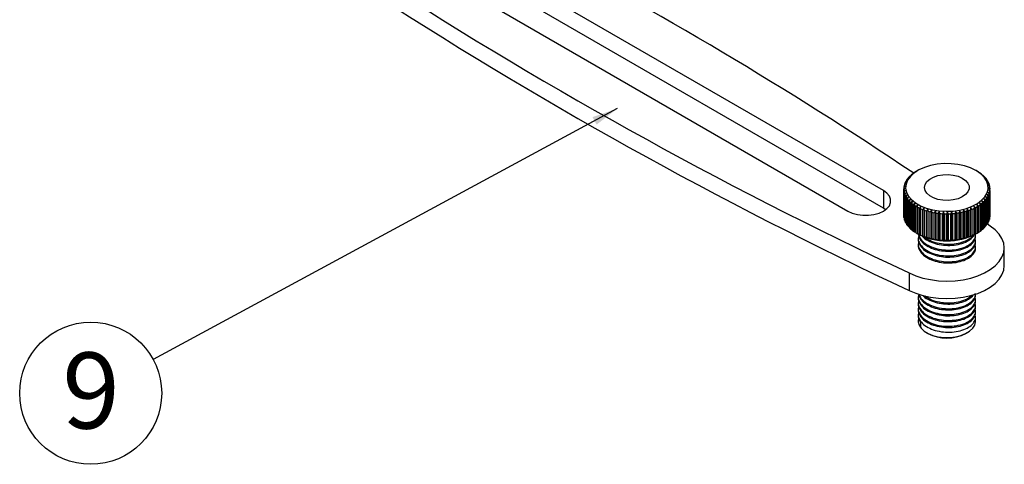
# Model space of a CAD drawing. Extents: x 5 to 292, y 5 to 205.
# Drawn here: x 209 to 244, y 128 to 143 of the extents above; entities that cross this region are included whole.
import ezdxf

# ---------------------------------------------------------------- set-up
doc = ezdxf.new("R2010")
doc.units = 0
doc.layers.get('0').update_dxf_attribs({"linetype": 'CONTINUOUS'})
doc.styles.add('SLDTEXTSTYLE1', font='TXT', dxfattribs={"width": 0.605})
doc.dimstyles.new('SLDDIMSTYLE0', dxfattribs={"dimtxt": 0.18, "dimasz": 0.9, "dimexe": 0, "dimexo": 0.0625, "dimgap": 0, "dimtad": 0, "dimtih": 1, "dimtoh": 1, "dimdec": 0, "dimrnd": 1e-09, "dimzin": 0, "dimtxsty": 'STANDARD', "dimblk1": 'DOT', "dimblk2": 'DOT', "dimsah": 1, "dimcen": 0.09, "dimazin": 3, "dimtfac": 0.9, "dimtdec": 0, "dimtofl": 0, "dimtmove": 0, "dimatfit": 3, "dimtolj": 1, "dimtzin": 0})

# ---------------------------------------------------------------- blocks, each defined once
blk = doc.blocks.new('SW_NOTE_0_4')
at = {"color": 0, "linetype": 'CONTINUOUS'}
blk.add_circle((-2.175, -1.175), 2.472, dxfattribs=at)
at = {"color": 0, "linetype": 'CONTINUOUS', "insert": (-2.163, 0.243), "char_height": 2.646, "attachment_point": 2, "style": 'SLDTEXTSTYLE1'}
blk.add_mtext('9', dxfattribs=at)
blk = doc.blocks.new('_DOT')
at = {"color": 0, "linetype": 'BYBLOCK'}
blk.add_line((-0.5, 0), (-1, 0), dxfattribs=at)
at = {"color": 0, "linetype": 'BYBLOCK', "const_width": 0.5}
blk.add_lwpolyline([(-0.25, 0, 1), (0.25, 0, 1)], format="xyb", close=True, dxfattribs=at)

msp = doc.modelspace()

# ---------------------------------------------------------------- linework, layer by layer
at = {"color": 7, "linetype": 'CONTINUOUS'}
for p, q in [((239.4924, 136.6035), (224.8684, 145.0458)), ((239.4924, 137.2159), (225.5014, 145.2927)), ((223.99, 144.7365), (238.255, 136.5016)), ((240.5116, 137.8018), (240.5684, 137.8377)), ((240.5684, 137.8377), (240.5474, 137.8277)), ((240.6068, 137.8666), (240.6625, 137.8993)), ((240.6625, 137.8993), (240.6469, 137.8904)), ((240.6469, 137.8902), (240.6469, 137.8904)), ((240.6855, 137.9127), (240.6512, 137.893)), ((242.7536, 137.8926), (242.7187, 137.9127)), ((242.7536, 137.8926), (242.7681, 137.8842)), ((242.8294, 137.8462), (242.8099, 137.8559)), ((242.8099, 137.8559), (242.8664, 137.8209)), ((242.8294, 137.8462), (242.8294, 137.8438)), ((240.253, 137.4987), (240.3088, 137.5475)), ((240.3088, 137.5475), (240.2689, 137.5306)), ((240.2689, 137.5126), (240.2689, 137.5306)), ((240.298, 137.5796), (240.3548, 137.6253)), ((240.3548, 137.6253), (240.3192, 137.6104)), ((240.3192, 137.5967), (240.3192, 137.6104)), ((240.3565, 137.6576), (240.4138, 137.7)), ((240.4138, 137.7), (240.3828, 137.6871)), ((240.3828, 137.6771), (240.3828, 137.6871)), ((240.4279, 137.7319), (240.4853, 137.7711)), ((240.4853, 137.7711), (240.4592, 137.7597)), ((240.4592, 137.7532), (240.4592, 137.7597)), ((240.5474, 137.8245), (240.5474, 137.8277)), ((242.921, 137.7797), (242.8963, 137.7906)), ((242.8963, 137.7906), (242.9535, 137.7524)), ((242.921, 137.7797), (242.921, 137.7741)), ((243.0008, 137.7083), (242.9712, 137.7207)), ((242.9712, 137.7207), (243.0286, 137.6793)), ((243.0008, 137.7083), (243.0008, 137.6994)), ((243.0681, 137.6327), (243.0338, 137.647)), ((243.0338, 137.647), (243.0908, 137.6023)), ((243.0681, 137.6327), (243.0681, 137.6201)), ((243.1223, 137.5537), (243.0836, 137.57)), ((243.0836, 137.57), (243.1397, 137.5221)), ((243.1628, 137.472), (243.1201, 137.4906)), ((243.1201, 137.4906), (243.1747, 137.4396)), ((243.1223, 137.5537), (243.1223, 137.537)), ((239.4924, 137.2159), (239.4924, 136.6035)), ((240.2522, 137.3041), (240.2021, 137.2794)), ((240.2021, 136.3608), (240.2021, 137.2794)), ((240.2029, 137.2463), (240.2522, 137.3041)), ((240.2029, 137.2463), (240.2029, 136.3277)), ((240.2053, 137.3312), (240.2572, 137.3862)), ((240.2612, 137.2221), (240.2086, 137.1945)), ((240.2086, 136.2759), (240.2086, 137.1945)), ((240.2572, 137.3862), (240.2101, 137.3643)), ((240.2101, 137.3363), (240.2101, 137.3643)), ((240.215, 137.1616), (240.2612, 137.2221)), ((240.215, 137.1616), (240.215, 136.243)), ((240.222, 137.4157), (240.2761, 137.4676)), ((240.2761, 137.4676), (240.2324, 137.4483)), ((240.2324, 137.4256), (240.2324, 137.4483)), ((243.1822, 137.1343), (243.1281, 137.1641)), ((243.1281, 137.1641), (243.1718, 137.1017)), ((243.1892, 137.3884), (243.143, 137.4096)), ((243.143, 137.4096), (243.1956, 137.3555)), ((243.1989, 137.2188), (243.147, 137.2455)), ((243.147, 137.2455), (243.1941, 137.1857)), ((243.2013, 137.3037), (243.152, 137.3276)), ((243.152, 137.3276), (243.2021, 137.2706)), ((243.1628, 137.472), (243.1628, 137.4508)), ((243.1892, 137.3884), (243.1892, 137.3621)), ((243.1941, 136.2671), (243.1941, 137.1857)), ((243.1989, 137.2188), (243.1989, 136.3002)), ((243.2013, 137.3037), (243.2013, 137.2715)), ((243.2021, 136.352), (243.2021, 137.2706)), ((240.2841, 137.141), (240.2295, 137.1104)), ((240.2295, 136.1918), (240.2295, 137.1104)), ((240.2414, 137.078), (240.2841, 137.141)), ((240.2414, 137.078), (240.2414, 136.1594)), ((240.3206, 137.0616), (240.2645, 137.0279)), ((240.2645, 136.1092), (240.2645, 137.0279)), ((240.2819, 136.9963), (240.3206, 137.0616)), ((240.2819, 136.9963), (240.2819, 136.0777)), ((240.3704, 136.9847), (240.3134, 136.9477)), ((240.3134, 136.0291), (240.3134, 136.9477)), ((240.3361, 136.9173), (240.3704, 136.9847)), ((240.3361, 136.9173), (240.3361, 135.9986)), ((240.433, 136.9109), (240.3756, 136.8707)), ((240.3756, 135.9521), (240.3756, 136.8707)), ((240.4034, 136.8417), (240.433, 136.9109)), ((240.4034, 136.8417), (240.4034, 135.9231)), ((240.5079, 136.841), (240.4507, 136.7976)), ((240.4832, 136.7703), (240.5079, 136.841)), ((242.9763, 136.8181), (242.9189, 136.8606)), ((242.9189, 136.8606), (242.945, 136.7903)), ((242.9763, 136.8181), (242.9763, 135.8995)), ((243.0477, 136.8924), (242.9904, 136.9316)), ((242.9904, 136.9316), (243.0214, 136.8629)), ((243.0214, 135.9443), (243.0214, 136.8629)), ((243.0477, 136.8924), (243.0477, 135.9738)), ((243.1062, 136.9703), (243.0494, 137.0064)), ((243.0494, 137.0064), (243.085, 136.9395)), ((243.085, 136.0209), (243.085, 136.9395)), ((243.1512, 137.0513), (243.0954, 137.0841)), ((243.0954, 137.0841), (243.1353, 137.0194)), ((243.1062, 136.9703), (243.1062, 136.0517)), ((243.1353, 136.1008), (243.1353, 137.0194)), ((243.1512, 137.0513), (243.1512, 136.1327)), ((243.1718, 136.1831), (243.1718, 137.1017)), ((243.1822, 137.1343), (243.1822, 136.2157)), ((239.5696, 136.5525), (239.4924, 136.6035)), ((240.4507, 135.879), (240.4507, 136.7976)), ((240.4832, 136.7703), (240.4832, 135.8517)), ((240.5943, 136.7758), (240.5378, 136.7291)), ((240.5378, 135.8105), (240.5378, 136.7291)), ((240.5748, 136.7037), (240.5943, 136.7758)), ((240.5748, 136.7037), (240.5748, 135.7851)), ((240.6913, 136.7157), (240.6361, 136.6658)), ((240.6361, 135.7472), (240.6361, 136.6658)), ((240.6772, 136.6427), (240.6913, 136.7157)), ((240.6772, 136.6427), (240.6772, 135.7241)), ((240.7981, 136.6614), (240.7446, 136.6084)), ((240.7446, 135.6898), (240.7446, 136.6084)), ((240.7895, 136.5878), (240.7981, 136.6614)), ((240.7895, 136.5878), (240.7895, 135.6692)), ((240.9135, 136.6134), (240.8624, 136.5575)), ((240.8624, 135.6389), (240.8624, 136.5575)), ((240.9106, 136.5394), (240.9135, 136.6134)), ((240.9106, 136.5394), (240.9106, 135.6208)), ((241.0366, 136.5721), (240.9883, 136.5134)), ((240.9883, 135.5948), (240.9883, 136.5134)), ((241.0393, 136.4982), (241.0366, 136.5721)), ((241.0366, 136.5721), (241.0366, 135.5719)), ((241.0393, 136.4982), (241.0393, 135.5796)), ((241.1661, 136.5381), (241.121, 136.4767)), ((241.121, 135.5581), (241.121, 136.4767)), ((241.1744, 136.4644), (241.1661, 136.5381)), ((241.1661, 136.5381), (241.1661, 135.5378)), ((241.1744, 136.4644), (241.1744, 135.5458)), ((241.3007, 136.5115), (241.2594, 136.4476)), ((241.3145, 136.4385), (241.3007, 136.5115)), ((241.3007, 136.5115), (241.3007, 135.5112)), ((241.4392, 136.4926), (241.402, 136.4266)), ((241.4584, 136.4206), (241.4392, 136.4926)), ((241.4392, 136.4926), (241.4392, 135.4924)), ((241.5803, 136.4817), (241.5475, 136.4137)), ((241.6047, 136.4109), (241.5803, 136.4817)), ((241.5803, 136.4817), (241.5803, 135.4815)), ((241.7225, 136.4788), (241.6945, 136.4091)), ((241.7519, 136.4095), (241.7225, 136.4788)), ((241.7225, 136.4788), (241.7225, 135.4786)), ((241.8645, 136.484), (241.8415, 136.4128)), ((241.8986, 136.4165), (241.8645, 136.484)), ((241.8645, 136.484), (241.8645, 135.4838)), ((242.0049, 136.4972), (241.9872, 136.4249)), ((242.0434, 136.4318), (242.0049, 136.4972)), ((242.0049, 136.4972), (242.0049, 135.497)), ((242.1425, 136.5183), (242.1302, 136.4451)), ((242.1849, 136.4551), (242.1425, 136.5183)), ((242.1425, 136.5183), (242.1425, 135.518)), ((242.2758, 136.5471), (242.2691, 136.4733)), ((242.2691, 135.5547), (242.2691, 136.4733)), ((242.3218, 136.4864), (242.2758, 136.5471)), ((242.2758, 136.5471), (242.2758, 135.5468)), ((242.3218, 136.4864), (242.3218, 135.5678)), ((242.4035, 136.5832), (242.4024, 136.5092)), ((242.4024, 135.5906), (242.4024, 136.5092)), ((242.4527, 136.5253), (242.4035, 136.5832)), ((242.4035, 136.5832), (242.4035, 135.583)), ((242.4527, 136.5253), (242.4527, 135.6067)), ((242.5764, 136.5714), (242.5245, 136.6264)), ((242.5245, 136.6264), (242.5291, 136.5526)), ((242.5291, 135.634), (242.5291, 136.5526)), ((242.5764, 136.5714), (242.5764, 135.6528)), ((242.6916, 136.6242), (242.6376, 136.6763)), ((242.6376, 136.6763), (242.6478, 136.6028)), ((242.6478, 135.6842), (242.6478, 136.6028)), ((242.6916, 136.6242), (242.6916, 135.7056)), ((242.7974, 136.6833), (242.7417, 136.7323)), ((242.7417, 136.7323), (242.7573, 136.6596)), ((242.7573, 135.741), (242.7573, 136.6596)), ((242.7974, 136.6833), (242.7974, 135.7647)), ((242.8926, 136.7482), (242.8358, 136.7939)), ((242.8358, 136.7939), (242.8568, 136.7223)), ((242.8568, 135.8036), (242.8568, 136.7223)), ((242.8926, 136.7482), (242.8926, 135.8296)), ((242.945, 135.8716), (242.945, 136.7903)), ((240.2021, 136.3608), (240.2029, 136.3599)), ((240.2086, 136.2759), (240.215, 136.2693)), ((240.2295, 136.1918), (240.2414, 136.1806)), ((241.2594, 135.529), (241.2594, 136.4476)), ((241.3145, 136.4385), (241.3145, 135.5199)), ((241.402, 135.508), (241.402, 136.4266)), ((241.4584, 136.4206), (241.4584, 135.502)), ((241.5475, 135.4951), (241.5475, 136.4137)), ((241.6047, 136.4109), (241.6047, 135.4923)), ((241.6945, 135.4905), (241.6945, 136.4091)), ((241.7519, 136.4095), (241.7519, 135.4909)), ((241.8415, 135.4942), (241.8415, 136.4128)), ((241.8986, 136.4165), (241.8986, 135.4979)), ((241.9872, 135.5062), (241.9872, 136.4249)), ((242.0434, 136.4318), (242.0434, 135.5132)), ((242.1302, 135.5265), (242.1302, 136.4451)), ((242.1849, 136.4551), (242.1849, 135.5365)), ((243.1353, 136.1187), (243.1512, 136.1327)), ((243.1718, 136.2057), (243.1822, 136.2157)), ((243.1941, 136.2951), (243.1989, 136.3002)), ((240.2645, 136.1092), (240.2819, 136.0944)), ((240.3134, 136.0291), (240.3361, 136.0113)), ((240.3756, 135.9521), (240.4034, 135.932)), ((240.4507, 135.879), (240.4832, 135.8572)), ((240.5378, 135.8105), (240.5748, 135.7875)), ((242.6912, 135.8795), (242.6864, 135.9612)), ((242.8568, 135.8069), (242.8926, 135.8296)), ((242.945, 135.8782), (242.9763, 135.8995)), ((243.0214, 135.9543), (243.0477, 135.9738)), ((243.085, 136.0347), (243.1062, 136.0517)), ((243.2124, 135.9828), (243.109, 136.056)), ((240.6361, 135.7472), (240.6913, 135.7154)), ((240.6506, 135.7388), (240.6855, 135.7187)), ((240.6913, 135.7154), (240.6772, 135.7241)), ((240.7021, 135.5735), (240.7021, 135.5326)), ((240.7446, 135.6898), (240.7981, 135.6611)), ((240.7981, 135.6611), (240.7895, 135.6692)), ((240.8624, 135.6389), (240.9135, 135.6131)), ((240.9135, 135.6131), (240.9106, 135.6208)), ((240.9883, 135.5948), (241.0366, 135.5719)), ((241.0366, 135.5719), (241.0393, 135.5796)), ((241.121, 135.5581), (241.1661, 135.5378)), ((241.1661, 135.5378), (241.1744, 135.5458)), ((241.2594, 135.529), (241.3007, 135.5112)), ((241.3007, 135.5112), (241.3145, 135.5199)), ((241.402, 135.508), (241.4392, 135.4924)), ((241.4392, 135.4924), (241.4584, 135.502)), ((241.5475, 135.4951), (241.5803, 135.4815)), ((241.5803, 135.4815), (241.6047, 135.4923)), ((241.6945, 135.4905), (241.7225, 135.4786)), ((241.7225, 135.4786), (241.7519, 135.4909)), ((241.8415, 135.4942), (241.8645, 135.4838)), ((241.8645, 135.4838), (241.8986, 135.4979)), ((241.9872, 135.5062), (242.0049, 135.497)), ((242.0049, 135.497), (242.0434, 135.5132)), ((242.1302, 135.5265), (242.1425, 135.518)), ((242.1425, 135.518), (242.1849, 135.5365)), ((242.2691, 135.5547), (242.2758, 135.5468)), ((242.2758, 135.5468), (242.3218, 135.5678)), ((242.4024, 135.5906), (242.4035, 135.583)), ((242.4035, 135.583), (242.4527, 135.6067)), ((242.5245, 135.6262), (242.5764, 135.6528)), ((242.5291, 135.634), (242.5245, 135.6262)), ((242.6376, 135.676), (242.6916, 135.7056)), ((242.6478, 135.6842), (242.6376, 135.676)), ((242.7021, 135.6347), (242.7021, 135.6756)), ((242.7021, 135.4306), (242.7021, 135.4714)), ((242.7187, 135.7187), (242.753, 135.7384)), ((242.7573, 135.741), (242.7529, 135.7385)), ((242.7573, 135.7412), (242.7974, 135.7647)), ((240.7021, 135.3693), (240.7021, 135.3285)), ((242.7021, 135.2265), (242.7021, 135.2673)), ((243.7021, 134.6135), (243.7021, 135.2259)), ((240.391, 134.354), (240.391, 133.7416)), ((240.7021, 133.5321), (240.7021, 133.4913)), ((242.7021, 133.5934), (242.7021, 133.6136)), ((242.7021, 133.3892), (242.7021, 133.4301)), ((240.7021, 133.328), (240.7021, 133.2872)), ((240.7021, 133.1238), (240.7021, 133.083)), ((242.7021, 133.1851), (242.7021, 133.2259)), ((240.7021, 132.9197), (240.7021, 132.8789)), ((240.7021, 132.7156), (240.7021, 132.682)), ((242.7021, 132.981), (242.7021, 133.0218)), ((242.7021, 132.682), (242.7021, 132.8177)), ((240.7837, 132.6373), (240.7837, 132.474)), ((240.9949, 132.2738), (241.0391, 132.2483)), ((242.3651, 132.2483), (242.4093, 132.2738))]:
    msp.add_line(p, q, dxfattribs=at)
at = {"color": 7, "linetype": 'CONTINUOUS', "flags": 128}
for points in [[(241.1334, 138.0882), (240.9185, 138.0217), (240.7261, 137.9353), (240.5617, 137.8313), (240.4302, 137.7128), (240.3353, 137.5831), (240.2797, 137.4461), (240.265, 137.3056), (240.2917, 137.1657), (240.3589, 137.0304), (240.4648, 136.9036), (240.6063, 136.7889), (240.7793, 136.6898), (240.9788, 136.6089), (241.1992, 136.5486), (241.434, 136.5107), (241.6765, 136.4963), (241.9198, 136.5058), (242.1568, 136.5388), (242.3807, 136.5945), (242.5851, 136.6712), (242.7641, 136.7668), (242.9126, 136.8784), (243.0262, 137.003), (243.1017, 137.1368), (243.137, 137.2761), (243.131, 137.4168), (243.0839, 137.5549), (242.997, 137.6864), (242.8729, 137.8075), (242.7151, 137.9148), (242.5281, 138.0052), (242.3174, 138.076), (242.089, 138.1253), (241.8495, 138.1515), (241.6057, 138.154), (241.3647, 138.1327), (241.1334, 138.0882)], [(241.393, 137.7402), (241.5668, 137.7702), (241.7479, 137.7763), (241.9265, 137.758), (242.0931, 137.7165), (242.2385, 137.6539), (242.355, 137.5737), (242.4364, 137.4801), (242.4781, 137.3782), (242.478, 137.2734), (242.4361, 137.1716), (242.3546, 137.078), (242.2379, 136.9978), (242.0924, 136.9353), (241.9258, 136.8939), (241.7471, 136.8758), (241.5661, 136.8819), (241.3923, 136.912), (241.2353, 136.9644), (241.1034, 137.0363), (241.0038, 137.1238), (240.9418, 137.2222), (240.9208, 137.3263), (240.942, 137.4303), (241.0041, 137.5286), (241.1039, 137.6161), (241.2359, 137.6879), (241.393, 137.7402)], [(238.255, 136.5016), (238.4081, 136.431), (238.5847, 136.3819), (238.7757, 136.3568), (238.9716, 136.3568), (239.1627, 136.3819), (239.3392, 136.431), (239.4924, 136.5016), (239.6146, 136.59), (239.6996, 136.6919), (239.7432, 136.8022), (239.7432, 136.9153), (239.6996, 137.0256), (239.6146, 137.1275), (239.4924, 137.2159)], [(240.391, 134.354), (240.6194, 134.2551), (240.8699, 134.176), (241.1374, 134.1183), (241.4163, 134.0832), (241.7011, 134.0713), (241.9859, 134.083), (242.265, 134.118), (242.5325, 134.1756), (242.7832, 134.2545), (243.0118, 134.3533), (243.2137, 134.4699), (243.3847, 134.6018), (243.5215, 134.7465), (243.6213, 134.901), (243.6819, 135.062), (243.7021, 135.2265), (243.6816, 135.3909), (243.6207, 135.5519), (243.5207, 135.7063), (243.3837, 135.8509), (243.2124, 135.9828)], [(240.391, 133.7416), (240.6194, 133.6427), (240.8699, 133.5636), (241.1374, 133.5059), (241.4163, 133.4708), (241.7011, 133.4589), (241.9859, 133.4706), (242.265, 133.5056), (242.5325, 133.5632), (242.7832, 133.6421), (243.0118, 133.7409), (243.2137, 133.8575), (243.3847, 133.9894), (243.5215, 134.1341), (243.6213, 134.2886), (243.6819, 134.4496), (243.7021, 134.6135)], [(240.7021, 132.682), (240.7035, 132.6519), (240.7344, 132.5365), (240.8049, 132.427), (240.9122, 132.328), (241.0518, 132.2434), (241.218, 132.1768), (241.4041, 132.1309), (241.6023, 132.1075), (241.8046, 132.1077), (242.0028, 132.1314), (242.1886, 132.1776), (242.3545, 132.2445), (242.4937, 132.3292), (242.6005, 132.4284), (242.6705, 132.538), (242.7009, 132.6535), (242.7021, 132.682)]]:
    msp.add_lwpolyline(points, dxfattribs=at)
at = {"color": 7, "linetype": 'CONTINUOUS'}
for centre, radius, start, end in [((158.5414, 15.4135), 147.3392, 56.180377, 62.316909), ((306.0684, 275.0084), 155.2326, 236.885149, 244.970151), ((306.0684, 274.396), 155.2326, 236.885149, 244.970151), ((241.2798, 136.7747), 1.2827, 121.64717, 124.81887), ((242.0933, 136.7259), 1.3405, 56.69305, 59.77286), ((240.7801, 137.2542), 0.581, 155.10919, 160.48702), ((240.8552, 137.2164), 0.6651, 146.8965, 151.81081), ((240.9489, 137.1515), 0.7792, 139.49065, 143.91272), ((241.0553, 137.056), 0.9222, 132.86793, 136.82001), ((241.1678, 136.9295), 1.0916, 126.95245, 130.48435), ((242.204, 136.8879), 1.1443, 51.20118, 54.62373), ((242.317, 137.0229), 0.9682, 45.06711, 48.89315), ((242.4259, 137.1274), 0.8173, 38.1983, 42.48198), ((242.5239, 137.2008), 0.6947, 30.53199, 35.30566), ((242.6048, 137.2458), 0.602, 22.06967, 27.3217), ((240.7041, 137.2749), 0.502, 173.56088, 179.48947), ((240.7082, 137.2754), 0.5061, 183.3015, 189.19772), ((240.7286, 137.271), 0.5268, 164.06082, 169.80155), ((240.7407, 137.2821), 0.5393, 192.91603, 198.56778), ((242.6635, 137.2679), 0.5393, 12.91603, 18.56778), ((242.6756, 137.279), 0.5268, 344.06082, 349.80155), ((242.696, 137.2746), 0.5061, 3.3015, 9.19772), ((242.7001, 137.2751), 0.502, 353.56088, 359.48947), ((240.7994, 137.3042), 0.602, 202.06967, 207.3217), ((240.8803, 137.3492), 0.6947, 210.53199, 215.30566), ((240.9783, 137.4226), 0.8173, 218.1983, 222.48198), ((241.0872, 137.5271), 0.9682, 225.06711, 228.89315), ((242.3489, 137.494), 0.9222, 312.86793, 316.82001), ((242.4553, 137.3985), 0.7792, 319.49065, 323.91272), ((242.549, 137.3336), 0.6651, 326.8965, 331.81081), ((242.6241, 137.2958), 0.581, 335.10919, 340.48702), ((241.2002, 137.6621), 1.1443, 231.20118, 234.62373), ((241.3109, 137.824), 1.3405, 236.69305, 239.77286), ((241.4133, 138.0065), 1.5497, 241.6425, 244.43841), ((241.5027, 138.2005), 1.7633, 246.14451, 248.70977), ((241.5757, 138.3954), 1.9715, 250.2843, 252.66564), ((241.6308, 138.5797), 2.1639, 254.13638, 256.37436), ((241.6683, 138.7421), 2.3306, 257.76542, 259.89537), ((241.7449, 138.6985), 2.2861, 281.09628, 283.25379), ((241.7873, 138.5287), 2.1111, 284.66538, 286.94057), ((241.8476, 138.3402), 1.9131, 288.4384, 290.86798), ((241.9256, 138.1444), 1.7023, 292.47715, 295.10336), ((242.0191, 137.9527), 1.489, 296.8528, 299.72424), ((242.1244, 137.7753), 1.2827, 301.64717, 304.81887), ((242.2364, 137.6205), 1.0916, 306.95245, 310.48435), ((240.7082, 136.3568), 0.5061, 183.3015, 189.19772), ((240.7407, 136.3635), 0.5393, 192.91603, 198.56778), ((240.7994, 136.3856), 0.602, 202.06967, 207.3217), ((241.6901, 138.8721), 2.4625, 261.22789, 263.2811), ((241.6998, 138.9613), 2.5522, 264.57395, 266.57874), ((241.7021, 139.0038), 2.5947, 267.8493, 269.83213), ((241.7023, 138.9966), 2.5876, 271.09688, 273.08336), ((241.7062, 138.9404), 2.5312, 274.35859, 276.37447), ((241.7189, 138.8388), 2.4288, 277.67685, 279.74902), ((242.6241, 136.3772), 0.581, 335.10919, 340.48702), ((242.6756, 136.3604), 0.5268, 344.06082, 349.80155), ((242.7001, 136.3565), 0.502, 353.56088, 359.48947), ((240.8803, 136.4306), 0.6947, 210.53199, 215.30566), ((240.9783, 136.504), 0.8173, 218.1983, 222.48198), ((241.0872, 136.6085), 0.9682, 225.06711, 228.89315), ((241.2002, 136.7435), 1.1443, 231.20118, 234.62373), ((241.3109, 136.9054), 1.3405, 236.69305, 239.77286), ((242.1244, 136.8567), 1.2827, 301.64717, 304.81887), ((242.2364, 136.7019), 1.0916, 306.95245, 310.48435), ((242.3489, 136.5754), 0.9222, 312.86793, 316.82001), ((242.4553, 136.4799), 0.7792, 319.49065, 323.91272), ((242.549, 136.415), 0.6651, 326.8965, 331.81081), ((241.4133, 137.0879), 1.5497, 241.6425, 244.43841), ((241.7021, 137.652), 2.1843, 242.26238, 297.73762), ((241.5027, 137.2819), 1.7633, 246.14451, 248.70977), ((241.5757, 137.4768), 1.9715, 250.2843, 252.66564), ((241.6308, 137.6611), 2.1639, 254.13638, 256.37436), ((241.6683, 137.8235), 2.3306, 257.76542, 259.89537), ((241.6901, 137.9535), 2.4625, 261.22789, 263.2811), ((241.6998, 138.0427), 2.5522, 264.57395, 266.57874), ((241.7021, 138.0852), 2.5947, 267.8493, 269.83213), ((241.7023, 138.078), 2.5876, 271.09688, 273.08336), ((241.7062, 138.0218), 2.5312, 274.35859, 276.37447), ((241.7189, 137.9202), 2.4288, 277.67685, 279.74902), ((241.7449, 137.7799), 2.2861, 281.09628, 283.25379), ((241.7873, 137.6101), 2.1111, 284.66538, 286.94057), ((241.8476, 137.4215), 1.9131, 288.4384, 290.86798), ((241.9256, 137.2258), 1.7023, 292.47715, 295.10336), ((242.0191, 137.0341), 1.489, 296.8528, 299.72424), ((241.7021, 133.5238), 1.4376, 242.5345, 297.4655)]:
    msp.add_arc(centre, radius, start, end, dxfattribs=at)
for points, knots in [([(240.7064, 135.5323), (240.705, 135.5258), (240.6906, 135.4588), (240.7481, 135.3307), (240.881, 135.1668), (241.0953, 135.0326), (241.3618, 134.9409), (241.6589, 134.8976), (241.9594, 134.9062), (242.2373, 134.9661), (242.4688, 135.069), (242.6265, 135.2067), (242.7035, 135.3336), (242.6939, 135.4088), (242.6912, 135.4304)], [0, 0, 0, 0, 0.0103529, 0.1059484, 0.2001573, 0.2964264, 0.3909131, 0.486165, 0.5822337, 0.6762276, 0.7722893, 0.8675563, 0.9620297, 1, 1, 1, 1]), ([(240.7219, 135.6531), (240.713, 135.6199), (240.6877, 135.5264), (240.7451, 135.3716), (240.8818, 135.2076), (241.095, 135.0734), (241.3618, 134.9817), (241.6589, 134.9384), (241.9593, 134.947), (242.2375, 135.0069), (242.4682, 135.1098), (242.6287, 135.2475), (242.7122, 135.4014), (242.6947, 135.504), (242.6864, 135.553)], [0, 0, 0, 0, 0.0481213, 0.1358121, 0.222231, 0.3105396, 0.3972133, 0.484589, 0.5727138, 0.6589355, 0.7470539, 0.8344434, 0.9211049, 1, 1, 1, 1]), ([(240.7219, 135.4489), (240.713, 135.4158), (240.6877, 135.3223), (240.7451, 135.1674), (240.8818, 135.0035), (241.095, 134.8693), (241.3618, 134.7775), (241.6589, 134.7343), (241.9593, 134.7429), (242.2375, 134.8028), (242.4682, 134.9057), (242.6287, 135.0433), (242.7122, 135.1972), (242.6947, 135.2999), (242.6864, 135.3488)], [0, 0, 0, 0, 0.0481213, 0.1358121, 0.222231, 0.3105396, 0.3972133, 0.484589, 0.5727138, 0.6589355, 0.7470539, 0.8344434, 0.9211049, 1, 1, 1, 1]), ([(240.7046, 135.7103), (240.7163, 135.6516), (240.7399, 135.5329), (240.8837, 135.3709), (241.0945, 135.2368), (241.3619, 135.145), (241.6588, 135.1017), (241.9594, 135.1103), (242.2373, 135.1702), (242.4688, 135.2731), (242.6265, 135.4108), (242.7035, 135.5377), (242.6939, 135.613), (242.6912, 135.6345)], [0, 0, 0, 0, 0.0933976, 0.188929, 0.2865495, 0.3823626, 0.4789517, 0.576369, 0.6716825, 0.7690927, 0.865697, 0.9614967, 1, 1, 1, 1]), ([(240.716, 135.7135), (240.7257, 135.6677), (240.7479, 135.5619), (240.8844, 135.4118), (241.0944, 135.2776), (241.362, 135.1858), (241.6588, 135.1426), (241.9594, 135.1512), (242.2375, 135.2111), (242.4682, 135.314), (242.6287, 135.4516), (242.7122, 135.6055), (242.6947, 135.7082), (242.6864, 135.7571)], [0, 0, 0, 0, 0.0710797, 0.1639718, 0.2588953, 0.3520613, 0.4459818, 0.5407077, 0.6333879, 0.7281069, 0.8220423, 0.9151952, 1, 1, 1, 1]), ([(240.8273, 135.6587), (240.8477, 135.6322), (240.911, 135.5498), (241.0975, 135.4417), (241.3611, 135.3489), (241.6591, 135.3059), (241.9591, 135.3145), (242.2383, 135.3743), (242.4651, 135.4777), (242.6127, 135.5923), (242.6465, 135.6731), (242.6581, 135.7009)], [0, 0, 0, 0, 0.0598547, 0.1860343, 0.3098778, 0.4347243, 0.5606412, 0.6838389, 0.8097468, 0.934613, 1, 1, 1, 1]), ([(240.9105, 135.611), (240.9718, 135.5675), (241.0984, 135.4776), (241.3629, 135.3904), (241.6587, 135.3466), (241.959, 135.3554), (242.2388, 135.415), (242.4629, 135.519), (242.5973, 135.616), (242.626, 135.6775), (242.6302, 135.6864)], [0, 0, 0, 0, 0.1309477, 0.2707531, 0.4116909, 0.5538371, 0.6929136, 0.8350495, 0.9760095, 1, 1, 1, 1]), ([(240.7064, 135.3282), (240.705, 135.3217), (240.6906, 135.2547), (240.7481, 135.1266), (240.881, 134.9627), (241.0953, 134.8285), (241.3618, 134.7367), (241.6589, 134.6935), (241.9594, 134.7021), (242.2373, 134.762), (242.4688, 134.8648), (242.6265, 135.0026), (242.7035, 135.1294), (242.6939, 135.2047), (242.6912, 135.2263)], [0, 0, 0, 0, 0.0103529, 0.1059484, 0.2001573, 0.2964264, 0.3909131, 0.486165, 0.5822337, 0.6762276, 0.7722893, 0.8675563, 0.9620297, 1, 1, 1, 1]), ([(240.7064, 133.491), (240.705, 133.4844), (240.6906, 133.4175), (240.7481, 133.2893), (240.881, 133.1254), (241.0953, 132.9913), (241.3618, 132.8995), (241.6589, 132.8562), (241.9594, 132.8649), (242.2373, 132.9247), (242.4688, 133.0276), (242.6265, 133.1653), (242.7035, 133.2922), (242.6939, 133.3675), (242.6912, 133.389)], [0, 0, 0, 0, 0.01035293, 0.10594844, 0.20015732, 0.29642639, 0.39091307, 0.48616502, 0.58223367, 0.67622764, 0.77228933, 0.86755632, 0.96202972, 1, 1, 1, 1]), ([(240.7219, 133.6117), (240.713, 133.5786), (240.6877, 133.4851), (240.7451, 133.3302), (240.8818, 133.1663), (241.095, 133.0321), (241.3618, 132.9403), (241.6589, 132.8971), (241.9593, 132.9057), (242.2375, 132.9656), (242.4682, 133.0685), (242.6287, 133.2061), (242.7122, 133.36), (242.6947, 133.4627), (242.6864, 133.5116)], [0, 0, 0, 0, 0.0481213, 0.1358121, 0.222231, 0.3105396, 0.3972133, 0.484589, 0.5727138, 0.6589355, 0.7470539, 0.8344434, 0.9211049, 1, 1, 1, 1]), ([(240.7219, 133.4076), (240.713, 133.3744), (240.6877, 133.2809), (240.7451, 133.1261), (240.8818, 132.9621), (241.095, 132.828), (241.3618, 132.7362), (241.6589, 132.6929), (241.9593, 132.7015), (242.2375, 132.7614), (242.4682, 132.8643), (242.6287, 133.002), (242.7122, 133.1559), (242.6947, 133.2585), (242.6864, 133.3075)], [0, 0, 0, 0, 0.0481213, 0.1358121, 0.222231, 0.3105396, 0.3972133, 0.484589, 0.5727138, 0.6589355, 0.7470539, 0.8344434, 0.9211049, 1, 1, 1, 1]), ([(240.7219, 133.6117), (240.7305, 133.5726), (240.7521, 133.4736), (240.8848, 133.3297), (241.0943, 133.1954), (241.362, 133.1036), (241.6588, 133.0604), (241.9594, 133.069), (242.2373, 133.1289), (242.4688, 133.2318), (242.6265, 133.3695), (242.7035, 133.4964), (242.6939, 133.5716), (242.6912, 133.5932)], [0, 0, 0, 0, 0.0645243, 0.1630982, 0.2638277, 0.3626922, 0.4623575, 0.5628773, 0.6612263, 0.7617388, 0.8614198, 0.9602704, 1, 1, 1, 1]), ([(240.7338, 133.6135), (240.7399, 133.5876), (240.7602, 133.5021), (240.8858, 133.3707), (241.094, 133.2361), (241.3621, 133.1445), (241.6588, 133.1012), (241.9594, 133.1098), (242.2373, 133.1697), (242.4688, 133.2726), (242.6265, 133.4103), (242.7035, 133.5372), (242.6939, 133.6124), (242.6912, 133.634)], [0, 0, 0, 0, 0.0437593, 0.1445212, 0.2474866, 0.3485457, 0.4504232, 0.5531743, 0.6537064, 0.75645, 0.8583437, 0.9593886, 1, 1, 1, 1]), ([(240.8728, 133.564), (240.8794, 133.5558), (240.9311, 133.4925), (241.0994, 133.401), (241.3606, 133.3074), (241.6593, 133.2646), (241.9589, 133.2732), (242.2389, 133.3328), (242.4627, 133.4368), (242.5963, 133.5326), (242.6247, 133.5928), (242.6283, 133.6004)], [0, 0, 0, 0, 0.0205314, 0.1589292, 0.2947647, 0.4317003, 0.56981, 0.7049372, 0.8430369, 0.9799942, 1, 1, 1, 1]), ([(240.9376, 133.5526), (240.9905, 133.5153), (241.1092, 133.4318), (241.3632, 133.3492), (241.6584, 133.3052), (241.9599, 133.3138), (242.2359, 133.3744), (242.452, 133.4652), (242.5369, 133.5467), (242.5722, 133.5807)], [0, 0, 0, 0, 0.12276989, 0.27496816, 0.42839912, 0.58314562, 0.73455024, 0.88928552, 1, 1, 1, 1]), ([(240.7064, 133.2869), (240.705, 133.2803), (240.6906, 133.2133), (240.7481, 133.0852), (240.881, 132.9213), (241.0953, 132.7871), (241.3618, 132.6954), (241.6589, 132.6521), (241.9594, 132.6607), (242.2373, 132.7206), (242.4688, 132.8235), (242.6265, 132.9612), (242.7035, 133.0881), (242.6939, 133.1633), (242.6912, 133.1849)], [0, 0, 0, 0, 0.01035293, 0.10594844, 0.20015732, 0.29642639, 0.39091307, 0.48616502, 0.58223367, 0.67622764, 0.77228933, 0.86755632, 0.96202972, 1, 1, 1, 1]), ([(240.7064, 133.0827), (240.705, 133.0762), (240.6906, 133.0092), (240.7481, 132.8811), (240.881, 132.7172), (241.0953, 132.583), (241.3618, 132.4912), (241.6589, 132.448), (241.9594, 132.4566), (242.2373, 132.5165), (242.4688, 132.6194), (242.6265, 132.7571), (242.7035, 132.884), (242.6939, 132.9592), (242.6912, 132.9808)], [0, 0, 0, 0, 0.01035293, 0.10594844, 0.20015732, 0.29642639, 0.39091307, 0.48616502, 0.58223367, 0.67622764, 0.77228933, 0.86755632, 0.96202972, 1, 1, 1, 1]), ([(240.7219, 133.2034), (240.713, 133.1703), (240.6877, 133.0768), (240.7451, 132.9219), (240.8818, 132.758), (241.095, 132.6238), (241.3618, 132.5321), (241.6589, 132.4888), (241.9593, 132.4974), (242.2375, 132.5573), (242.4682, 132.6602), (242.6287, 132.7978), (242.7122, 132.9517), (242.6947, 133.0544), (242.6864, 133.1033)], [0, 0, 0, 0, 0.0481213, 0.1358121, 0.222231, 0.3105396, 0.3972133, 0.484589, 0.5727138, 0.6589355, 0.7470539, 0.8344434, 0.9211049, 1, 1, 1, 1]), ([(240.7064, 132.8786), (240.705, 132.872), (240.6905, 132.8051), (240.7291, 132.7216), (240.7747, 132.6512), (240.7837, 132.6373)], [0, 0, 0, 0, 0.0799408, 0.81808724, 1, 1, 1, 1]), ([(240.7219, 132.9993), (240.713, 132.9662), (240.6877, 132.8727), (240.7451, 132.7178), (240.8818, 132.5539), (241.095, 132.4197), (241.3618, 132.3279), (241.6589, 132.2847), (241.9593, 132.2933), (242.2375, 132.3532), (242.4682, 132.4561), (242.6287, 132.5937), (242.7122, 132.7476), (242.6947, 132.8503), (242.6864, 132.8992)], [0, 0, 0, 0, 0.0481213, 0.1358121, 0.222231, 0.3105396, 0.3972133, 0.484589, 0.5727138, 0.6589355, 0.7470539, 0.8344434, 0.9211049, 1, 1, 1, 1]), ([(240.7219, 132.7952), (240.713, 132.7621), (240.6877, 132.6686), (240.7285, 132.5583), (240.7746, 132.4879), (240.7837, 132.474)], [0, 0, 0, 0, 0.3056814, 0.8627204, 1, 1, 1, 1])]:
    msp.add_open_spline(points, degree=3, knots=knots, dxfattribs=at)

# ---------------------------------------------------------------- block references
msp.add_blockref('SW_NOTE_0_4', (214.0635, 131.3417), dxfattribs=at)

# ---------------------------------------------------------------- leaders
msp.add_leader([(230.2264, 140.0706), (214.0635, 131.3417)], dimstyle='SLDDIMSTYLE0', dxfattribs=at)

doc.saveas('drawing.dxf')
